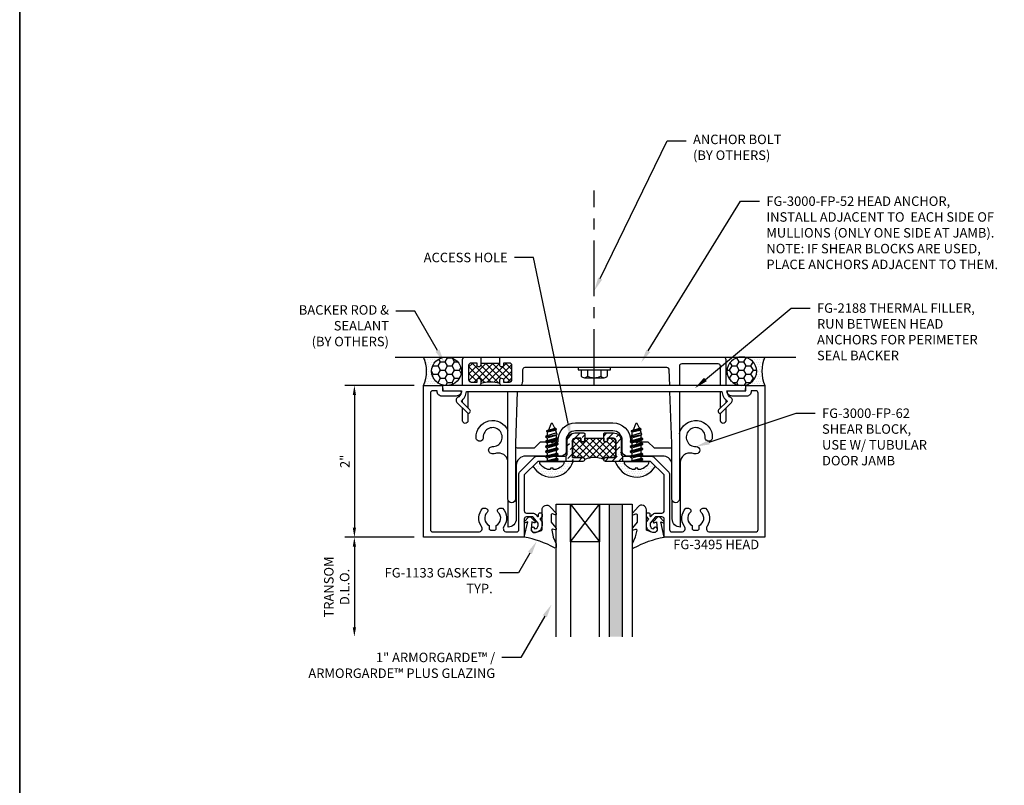
# Model space of a CAD drawing. Units: inches. Extents: x -33 to 47, y 0 to 102.
# Drawn here: x 0 to 13, y 34 to 44 of the extents above; entities that cross this region are included whole.
import ezdxf
from ezdxf import colors
from ezdxf.entities.mleader import LeaderData, LeaderLine
from ezdxf.math import Vec2, Vec3

# ---------------------------------------------------------------- set-up
doc = ezdxf.new("R2010")
doc.units = ezdxf.units.IN
doc.header["$MEASUREMENT"] = 0
doc.linetypes.add('CENTER', pattern=[2, 1.25, -0.25, 0.25, -0.25])
for name, color, linetype in [('Anchoring', 7, 'Continuous'), ('Dimension', 3, 'Continuous'), ('Extrusion', 1, 'Continuous'), ('Fabrication', 30, 'Continuous'), ('Fastener', 7, 'Continuous'), ('Gasket', 7, 'Continuous'), ('Glazing', 4, 'Continuous'), ('Misc', 7, 'Continuous'), ('Sealant', 3, 'Continuous'), ('Text', 6, 'Continuous'), ('Thermal', 2, 'Continuous')]:
    doc.layers.add(name, color=color, linetype=linetype)
doc.styles.get("Standard").update_dxf_attribs({"font": 'arial.ttf'})
doc.dimstyles.new('FULL', dxfattribs={"dimtxt": 0.125, "dimasz": 0.125, "dimexe": 0.125, "dimexo": 0.125, "dimgap": 0.0625, "dimtad": 1, "dimdec": 4, "dimzin": 3, "dimdsep": 46, "dimlunit": 4, "dimtxsty": 'Standard', "dimcen": 0.125, "dimclrd": 256, "dimclre": 256, "dimclrt": 256, "dimadec": 0, "dimazin": 0, "dimtfac": 1, "dimtdec": 4, "dimtofl": 0, "dimtmove": 0, "dimatfit": 3, "dimfxl": 1, "dimfrac": 2, "dimtolj": 1, "dimtzin": 3, "dimarcsym": 0})
pattern_1 = [(0, (-22.578834, 15.494424), (0.09375, 0.05412659), [0.0625, -0.125]), (120, (-22.578834, 15.494424), (-0.09375, 0.05412659), [0.0625, -0.125]), (60, (-22.578834, 15.494424), (2e-17, 0.108253175), [-0.125, 0.0625])]
pattern_2 = [(0, (-22.589696, 15.494424), (0.015625, 0.03125), [0, -0.03125])]
pattern_3 = [(0, (1.778822, -14.157902), (0.015625, 0.03125), [0, -0.03125])]

# ---------------------------------------------------------------- blocks, each defined once
blk = doc.blocks.new('Gen_Abolt_Long')
at = {"linetype": 'CENTER', "ltscale": 0.625}
blk.add_line((0, -0.257), (0, 2.67), dxfattribs=at)
at = {"linetype": 'ByBlock'}
for p, q in [((-0.172, -0.032), (-0.172, -0.128)), ((-0.088, -0.032), (-0.088, -0.128)), ((0.088, -0.032), (0.088, -0.128)), ((0.172, -0.032), (0.172, -0.128)), ((-0.13, -0.152), (0.13, -0.152)), ((-0.124, -0.152), (0.128, -0.152))]:
    blk.add_line(p, q, dxfattribs=at)
blk.add_lwpolyline([(-0.213, -0.032), (0.213, -0.032), (0.213, 0), (-0.213, 0)], close=True, dxfattribs=at)
for centre, radius, start, end in [((-0.13, -0.103), 0.0488, 210.3458, 329.6542), ((0, 0.019), 0.171, 239.1792, 300.8208), ((0.13, -0.103), 0.0488, 210.3458, 329.6542)]:
    blk.add_arc(centre, radius, start, end, dxfattribs=at)
blk = doc.blocks.new('1.000_SSglass175')
h = blk.add_hatch(color=256)
h.dxf.hatch_style = 1
h.paths.add_polyline_path([(-0.125, 1.75), (-0.305, 1.75), (-0.305, 0), (-0.125, 0)])
at = {"lineweight": -2, "ltscale": 0.75}
for p, q in [((-0.8125, 0), (-0.43, 0.5)), ((-0.8125, 0.5), (-0.43, 0)), ((-0.305, 0), (-0.125, 0))]:
    blk.add_line(p, q, dxfattribs=at)
at = {"linetype": 'ByBlock', "lineweight": -2, "ltscale": 0.75}
for points in [[(-1, 1.75), (-1, 0), (-0.8125, 0), (-0.8125, 1.75)], [(-0.43, 1.75), (-0.43, 0), (-0.305, 0), (-0.305, 1.75)], [(-0.125, 1.75), (-0.125, 0), (0, 0), (0, 1.75)]]:
    blk.add_lwpolyline(points, dxfattribs=at)
at = {"lineweight": -2, "ltscale": 0.75}
blk.add_lwpolyline([(-0.8125, 0), (-0.43, 0), (-0.43, 0.5), (-0.8125, 0.5)], close=True, dxfattribs=at)
blk = doc.blocks.new('*U148')
at = {"linetype": 'ByBlock'}
blk.add_lwpolyline([(0.344, -0.401), (0.42, -0.315, 0.183309), (0.423, -0.308), (0.423, -0.304, 0.510431), (0.41, -0.295), (0.375, -0.306, -0.510431), (0.355, -0.292), (0.355, -0.205, -0.176176), (0.357, -0.198), (0.419, -0.124, 0.176176), (0.423, -0.114), (0.423, -0.108, 0.236449), (0.419, -0.1, 0.217583), (0.407, -0.097), (0.375, -0.104, -0.551503), (0.363, -0.092), (0.383, -0.005, -0.038981), (0.384, -0.002), (0.422, 0.089, 0.096831), (0.423, 0.097), (0.423, 0.128, 0.570681), (0.401, 0.141, -0.082891), (0, 0), (0.046, -0.204), (0.014, -0.191, 0.82203), (0.003, -0.207), (0.059, -0.263, 0.409919), (0.087, -0.263), (0.143, -0.207, 0.82203), (0.132, -0.191), (0.1, -0.204), (0.094, -0.105, -0.338764), (0.121, -0.064, -0.149826), (0.176, -0.069), (0.226, -0.089, -0.306229), (0.235, -0.103), (0.235, -0.36, 0.687403)], format="xyb", close=True, dxfattribs=at)
blk = doc.blocks.new('*D24')
at = {"layer": 'defpoints', "color": 0, "transparency": 16777216}
for p in [(5.323, 38.782), (4.412, 36.782), (5.323, 36.782)]:
    blk.add_point(p, dxfattribs=at)
at = {"layer": 'Dimension', "lineweight": -2, "transparency": 16777216}
for p, q in [((5.198, 38.782), (4.287, 38.782)), ((4.412, 38.657), (4.412, 36.907)), ((5.198, 36.782), (4.287, 36.782))]:
    blk.add_line(p, q, dxfattribs=at)
at = {"layer": 'Dimension', "transparency": 16777216}
for points in [[(4.391, 38.657), (4.433, 38.657), (4.412, 38.782)], [(4.391, 36.907), (4.433, 36.907), (4.412, 36.782)]]:
    blk.add_solid(points, dxfattribs=at)
at = {"layer": 'Dimension', "transparency": 16777216, "insert": (4.287, 37.782), "char_height": 0.125, "attachment_point": 5, "rotation": 90}
blk.add_mtext('\\A1;2"', dxfattribs=at)
blk = doc.blocks.new('*D25')
at = {"layer": 'defpoints', "color": 0, "transparency": 16777216}
for p in [(5.323, 36.782), (4.412, 35.469), (7.011, 35.469)]:
    blk.add_point(p, dxfattribs=at)
at = {"layer": 'Dimension', "lineweight": -2, "transparency": 16777216}
for p, q in [((5.198, 36.782), (4.287, 36.782)), ((4.412, 36.657), (4.412, 35.594))]:
    blk.add_line(p, q, dxfattribs=at)
at = {"layer": 'Dimension', "transparency": 16777216}
for points in [[(4.391, 36.657), (4.433, 36.657), (4.412, 36.782)], [(4.391, 35.594), (4.433, 35.594), (4.412, 35.469)]]:
    blk.add_solid(points, dxfattribs=at)
at = {"layer": 'Dimension', "transparency": 16777216, "insert": (4.179, 36.126), "char_height": 0.125, "width": 0.39843, "attachment_point": 5, "rotation": 90}
blk.add_mtext('\\A1;TRANSOM D.L.O.', dxfattribs=at)
blk = doc.blocks.new('fg3495_P&D')
at = {"layer": 'Thermal', "ltscale": 0.75}
h = blk.add_hatch(dxfattribs=at)
h.set_pattern_fill('ANSI37', color=256, scale=0.5)
h.paths.add_polyline_path([(0.305, 2.375), (0.28, 2.375, -1), (0.28, 2.425), (0.305, 2.425), (0.305, 2.504, 0.414214), (0.274, 2.535), (0.05, 2.535), (0.05, 2.4, -0.414214), (0.025, 2.375, -0.2), (0.025, 2.125, -0.414214), (0.05, 2.1), (0.05, 1.965), (0.274, 1.965, 0.414214), (0.305, 1.996), (0.305, 2.075), (0.28, 2.075, -1), (0.28, 2.125), (0.305, 2.125)])
at = {"linetype": 'ByBlock', "ltscale": 0.75}
for points in [[(0.365, 2.375), (0.375, 2.385), (0.375, 2.504, 0.414214), (0.274, 2.605), (0.101, 2.605, -0.414214), (0.07, 2.636), (0.07, 2.996, 0.198912), (0.052, 3.04), (-0.133, 3.225, 0.198912), (-0.177, 3.243), (-0.899, 3.243, -0.414214), (-0.93, 3.274), (-0.93, 3.403, -0.613539), (-0.858, 3.44, 0.37178), (-0.619, 3.459), (-0.619, 3.495, 0.680634), (-0.673, 3.516, -0.524129), (-0.845, 3.541), (-0.886, 3.541, -0.414214), (-0.906, 3.561), (-0.906, 3.615, -0.414214), (-0.886, 3.635), (-0.845, 3.635, -0.524129), (-0.673, 3.661, 0.680634), (-0.619, 3.682), (-0.619, 3.717, 0.37178), (-0.858, 3.737, -0.613539), (-0.93, 3.773), (-0.93, 4.379, -0.414214), (-0.899, 4.41), (0.899, 4.41, -0.414214), (0.93, 4.379), (0.93, 4.32), (0.922, 4.32, 0.414214), (0.86, 4.258), (0.86, 4.07, 0.414214), (0.93, 4), (0.93, 4.25), (1, 4.25), (1, 4.5), (-1, 4.5), (-1, 3.173), (-0.763, 3.173, -0.414214), (-0.732, 3.142), (-0.732, 3.058), (-0.815, 2.988), (-0.844, 2.988, -0.41853), (-0.888, 3.033), (-0.868, 3.05, 0.4016), (-0.866, 3.063, 0.59935), (-0.936, 3.052, 0.477986), (-0.844, 2.938), (-0.797, 2.938), (-0.761, 2.968), (-0.725, 2.938), (-0.697, 2.938, 0.414214), (-0.677, 2.958), (-0.677, 2.963, 0.414214), (-0.697, 2.983), (-0.716, 2.983, -0.700208), (-0.722, 3.001), (-0.704, 3.016, 0.221695), (-0.682, 3.064), (-0.682, 3.142, -0.414214), (-0.651, 3.173), (-0.18, 3.173), (0, 2.993), (0, 2.4, 1), (0.05, 2.4), (0.05, 2.535), (0.274, 2.535, -0.414214), (0.305, 2.504), (0.305, 2.425), (0.28, 2.425, 1), (0.28, 2.375)], [(0.365, 2.125), (0.28, 2.125, 1), (0.28, 2.075), (0.305, 2.075), (0.305, 1.996, -0.414214), (0.274, 1.965), (0.05, 1.965), (0.05, 2.1, 1), (0, 2.1), (0, 1.507), (-0.18, 1.327), (-0.651, 1.327, -0.414214), (-0.682, 1.358), (-0.682, 1.436, 0.221695), (-0.704, 1.484), (-0.722, 1.499, -0.700208), (-0.716, 1.517), (-0.697, 1.517, 0.414214), (-0.677, 1.537), (-0.677, 1.542, 0.414214), (-0.697, 1.562), (-0.725, 1.562), (-0.761, 1.532), (-0.797, 1.562), (-0.844, 1.562, 0.477986), (-0.936, 1.448, 0.59935), (-0.866, 1.437, 0.4016), (-0.868, 1.45), (-0.888, 1.467, -0.41853), (-0.844, 1.512), (-0.815, 1.512), (-0.732, 1.442), (-0.732, 1.358, -0.414214), (-0.763, 1.327), (-1, 1.327), (-1, 0), (1, 0), (1, 0.25), (0.93, 0.25), (0.93, 0.5, 0.414214), (0.86, 0.43), (0.86, 0.242, 0.414214), (0.922, 0.18), (0.93, 0.18), (0.93, 0.121, -0.414214), (0.899, 0.09), (-0.899, 0.09, -0.414214), (-0.93, 0.121), (-0.93, 0.727, -0.613539), (-0.858, 0.763, 0.37178), (-0.619, 0.783), (-0.619, 0.818, 0.680634), (-0.673, 0.839, -0.524129), (-0.845, 0.865), (-0.886, 0.865, -0.414214), (-0.906, 0.885), (-0.906, 0.939, -0.414214), (-0.886, 0.959), (-0.845, 0.959, -0.524129), (-0.673, 0.984, 0.680634), (-0.619, 1.005), (-0.619, 1.041, 0.37178), (-0.858, 1.06, -0.613539), (-0.93, 1.097), (-0.93, 1.226, -0.414214), (-0.899, 1.257), (-0.177, 1.257, 0.198912), (-0.133, 1.275), (0.052, 1.46, 0.198912), (0.07, 1.504), (0.07, 1.864, -0.414214), (0.101, 1.895), (0.274, 1.895, 0.414214), (0.375, 1.996), (0.375, 2.115)]]:
    blk.add_lwpolyline(points, format="xyb", close=True, dxfattribs=at)
at = {"layer": 'Thermal', "ltscale": 0.75}
blk.add_lwpolyline([(0.305, 2.375), (0.28, 2.375, -1), (0.28, 2.425), (0.305, 2.425), (0.305, 2.504, 0.414214), (0.274, 2.535), (0.05, 2.535), (0.05, 2.4, -0.414214), (0.025, 2.375, -0.2), (0.025, 2.125, -0.414214), (0.05, 2.1), (0.05, 1.965), (0.274, 1.965, 0.414214), (0.305, 1.996), (0.305, 2.075), (0.28, 2.075, -1), (0.28, 2.125), (0.305, 2.125)], format="xyb", close=True, dxfattribs=at)
blk = doc.blocks.new('FS202')
at = {"ltscale": 0.25}
for p, q in [((0.029, -0.082), (0, 0.063)), ((0, 0.043), (0.025, -0.082)), ((0.009, 0.06), (0.042, -0.06)), ((0.046, 0.06), (0.079, -0.06)), ((0.059, 0.082), (0.092, -0.082)), ((0.096, -0.082), (0.063, 0.082)), ((0.076, 0.06), (0.109, -0.06)), ((0.112, 0.06), (0.146, -0.06)), ((0.125, 0.082), (0.159, -0.082)), ((0.163, -0.082), (0.129, 0.082)), ((0.142, 0.06), (0.176, -0.06)), ((0.179, 0.06), (0.212, -0.06)), ((0.192, 0.082), (0.225, -0.082)), ((0.229, -0.082), (0.196, 0.082)), ((0.209, 0.06), (0.242, -0.06)), ((0.246, 0.06), (0.279, -0.06)), ((0.259, 0.082), (0.292, -0.082)), ((0.296, -0.082), (0.263, 0.082)), ((0.276, 0.06), (0.309, -0.06)), ((0.312, 0.06), (0.346, -0.06)), ((0.325, 0.082), (0.352, -0.071)), ((0.375, -0.062), (0.331, 0.08)), ((0.342, 0.06), (0.376, -0.06)), ((0.389, 0.056), (0.412, -0.047)), ((0.396, 0.069), (0.419, -0.059)), ((0.423, -0.059), (0.4, 0.069)), ((0.413, 0.046), (0.436, -0.037)), ((0, -0.016), (0.012, -0.06))]:
    blk.add_line(p, q, dxfattribs=at)
blk.add_lwpolyline([(0, -0.142, -0.583885), (-0.028, -0.158, -0.231606), (-0.109, -0.033, -0.085458), (-0.103, -0.019), (-0.089, -0.017), (-0.089, 0.017), (-0.103, 0.019, -0.085458), (-0.109, 0.033, -0.231606), (-0.028, 0.158, -0.583885), (0, 0.142)], format="xyb", close=True, dxfattribs=at)
blk.add_lwpolyline([(0, -0.06), (0.012, -0.06), (0.025, -0.082), (0.029, -0.082), (0.042, -0.06), (0.079, -0.06), (0.092, -0.082), (0.096, -0.082), (0.109, -0.06), (0.146, -0.06), (0.159, -0.082), (0.163, -0.082), (0.176, -0.06), (0.212, -0.06), (0.225, -0.082), (0.229, -0.082), (0.242, -0.06), (0.279, -0.06), (0.292, -0.082), (0.296, -0.082), (0.309, -0.06), (0.346, -0.06), (0.352, -0.071), (0.375, -0.062), (0.376, -0.06), (0.379, -0.06), (0.412, -0.047), (0.419, -0.059), (0.423, -0.059), (0.436, -0.037), (0.491, -0.014, 0.668179), (0.491, 0.014), (0.413, 0.046), (0.4, 0.069), (0.396, 0.069), (0.389, 0.056), (0.379, 0.06), (0.342, 0.06), (0.331, 0.08), (0.325, 0.082), (0.312, 0.06), (0.276, 0.06), (0.263, 0.082), (0.259, 0.082), (0.246, 0.06), (0.209, 0.06), (0.196, 0.082), (0.192, 0.082), (0.179, 0.06), (0.142, 0.06), (0.129, 0.082), (0.125, 0.082), (0.112, 0.06), (0.076, 0.06), (0.063, 0.082), (0.059, 0.082), (0.046, 0.06), (0.009, 0.06), (0, 0.076)], format="xyb", dxfattribs=at)
blk = doc.blocks.new('FG2188')
at = {"ltscale": 0.75}
blk.add_lwpolyline([(0.495, -0.667, -0.228725), (0.566, -0.797), (3.934, -0.797, -0.228725), (4.005, -0.667), (3.89, -0.553, -1), (3.926, -0.517), (4.06, -0.652, -0.493145), (4.052, -0.715, 0.204479), (4.003, -0.78, 0.486513), (4.022, -0.805), (4.244, -0.805), (4.25, -0.875), (0.25, -0.875), (0.256, -0.805), (0.478, -0.805, 0.486513), (0.497, -0.78, 0.204479), (0.448, -0.715, -0.493145), (0.44, -0.652), (0.574, -0.517, -1), (0.61, -0.553)], format="xyb", close=True, dxfattribs=at)

msp = doc.modelspace()

# ---------------------------------------------------------------- hatches: boundary and pattern name
at = {"layer": 'Fabrication'}
h = msp.add_hatch(dxfattribs=at)
h.set_pattern_fill('ANSI36', color=256, scale=0.5)
h.set_pattern_definition([(45, (-58.005954, 4.05377), (0.03314563, 0.12153398), [0.15625, -0.03125, 0, -0.03125])])
h.paths.add_polyline_path([(7.288398, 38.055978, -0.414213562), (7.319398, 38.086978), (7.398398, 38.086978), (7.398398, 38.061978, 1), (7.448398, 38.061978), (7.448398, 38.146978), (7.438398, 38.156978), (7.319398, 38.156978, 0.414213562), (7.218398, 38.055978), (7.218398, 37.882978, -0.311544012), (7.198398, 37.853996), (7.198398, 37.781978), (7.423398, 37.781978, 1), (7.423398, 37.831978), (7.288398, 37.831978)])
h.paths.add_polyline_path([(7.928398, 38.055978, 0.414213562), (7.827398, 38.156978), (7.708398, 38.156978), (7.698398, 38.146978), (7.698398, 38.061978, 1), (7.748398, 38.061978), (7.748398, 38.086978), (7.827398, 38.086978, -0.414213562), (7.858398, 38.055978), (7.858398, 37.831978), (7.723398, 37.831978, 0.414213562), (7.698398, 37.806978, 0.414213562), (7.723398, 37.781978), (7.948398, 37.781978), (7.948398, 37.853996, -0.311544012), (7.928398, 37.882978)])
at = {"layer": 'Sealant'}
h = msp.add_hatch(dxfattribs=at)
h.set_pattern_fill('DOTS', color=256, scale=0.5)
h.set_pattern_definition(pattern_2)
edge = h.paths.add_edge_path()
edge.add_ellipse((5.626555, 38.969478), major_axis=(0.196844, 0), ratio=0.952533342, start_angle=90, end_angle=270, ccw=False)
edge.add_line((5.626555, 39.156978), (5.323398, 39.156978))
edge.add_arc((4.902038, 38.969478), 0.461195, -23.9884475, 23.9884475, ccw=False)
edge.add_line((5.323398, 38.781978), (5.626555, 38.781978))
h = msp.add_hatch(dxfattribs=at)
h.set_pattern_fill('HONEY', color=256, scale=0.5)
h.set_pattern_definition(pattern_1)
edge = h.paths.add_edge_path()
edge.add_ellipse((5.626555, 38.969478), major_axis=(0.196844, 0), ratio=0.952533342, start_angle=0, end_angle=360)
h = msp.add_hatch(dxfattribs=at)
h.set_pattern_fill('HONEY', color=256, scale=0.5)
h.set_pattern_definition(pattern_1)
edge = h.paths.add_edge_path()
edge.add_ellipse((9.520242, 38.969478), major_axis=(-0.196844, 0), ratio=0.952533342, start_angle=0, end_angle=360, ccw=False)
h = msp.add_hatch(dxfattribs=at)
h.set_pattern_fill('DOTS', color=256, scale=0.5)
h.set_pattern_definition(pattern_2)
edge = h.paths.add_edge_path()
edge.add_ellipse((9.520242, 38.969478), major_axis=(-0.196844, 0), ratio=0.952533342, start_angle=90, end_angle=270)
edge.add_line((9.520242, 39.156978), (9.823398, 39.156978))
edge.add_arc((10.244759, 38.969478), 0.461195, 516.0115525, 563.9884475)
edge.add_line((9.823398, 38.781978), (9.520242, 38.781978))
h = msp.add_hatch(dxfattribs=at)
h.set_pattern_fill('DOTS', color=256, scale=0.5)
h.set_pattern_definition(pattern_3)
h.paths.add_polyline_path([(7.295017, 37.781978), (7.157657, 37.781978, -0.583884596), (7.173665, 37.753614, -0.231605911), (7.048331, 37.672842, -0.085458283), (7.034766, 37.67888), (7.032293, 37.692905), (6.998503, 37.692905), (6.99603, 37.67888, -0.085458283), (6.982465, 37.672842, -0.231605911), (6.857131, 37.753614, -0.583884596), (6.87314, 37.781978), (6.830531, 37.781978), (6.764934, 37.716381, 0.649867658)])
h = msp.add_hatch(dxfattribs=at)
h.set_pattern_fill('DOTS', color=256, scale=0.5)
h.set_pattern_definition(pattern_3)
h.paths.add_polyline_path([(7.851779, 37.781978), (7.98914, 37.781978, 0.583884596), (7.973131, 37.753614, 0.231605911), (8.098465, 37.672842, 0.085458283), (8.11203, 37.67888), (8.114503, 37.692905), (8.148293, 37.692905), (8.150766, 37.67888, 0.085458283), (8.164331, 37.672842, 0.231605911), (8.289665, 37.753614, 0.583884596), (8.273657, 37.781978), (8.316265, 37.781978), (8.381862, 37.716381, -0.649867658)])
at = {"layer": 'Thermal'}
h = msp.add_hatch(dxfattribs=at)
h.set_pattern_fill('ANSI37', color=256, scale=0.5)
h.set_pattern_definition([(45, (7.0734, 33.28198), (-0.0441942, 0.0441942), []), (135, (7.0734, 33.28198), (-0.0441942, -0.0441942), [])])
h.paths.add_polyline_path([(6.488398, 39.045978, 0.414213562), (6.457398, 39.076978), (6.378398, 39.076978), (6.378398, 39.051978, -1), (6.328398, 39.051978), (6.328398, 39.076978), (6.078398, 39.076978), (6.078398, 39.051978, -1), (6.028398, 39.051978), (6.028398, 39.076978), (5.949398, 39.076978, 0.414213562), (5.918398, 39.045978), (5.918398, 38.857978, 0.414213562), (5.949398, 38.826978), (6.028398, 38.826978), (6.028398, 38.851978, -1), (6.078398, 38.851978), (6.078398, 38.807978, -0.152), (6.328398, 38.807978), (6.328398, 38.851978, -1), (6.378398, 38.851978), (6.378398, 38.826978), (6.457398, 38.826978, 0.414213562), (6.488398, 38.857978)])

# ---------------------------------------------------------------- linework, layer by layer
at = {"color": 0, "linetype": 'ByBlock', "ltscale": 0.75}
for points in [[(6.435398, 37.793138, 0.416957304), (6.285052, 37.887682, -0.066607773), (6.227227, 37.882131, -1), (6.230734, 37.976065, 2.547652772), (6.110485, 38.096315, -1), (6.016551, 38.092807, -0.825036271), (6.435398, 38.190203)], [(6.535398, 37.966821, 0.089265215), (6.578978, 37.958978), (6.784398, 37.958978), (6.865398, 38.039978), (7.000398, 38.039978), (7.015398, 38.024978), (7.030398, 38.039978), (7.096398, 38.039978), (7.096398, 38.058978, -0.414213562), (7.328398, 38.290978), (7.818398, 38.290978, -0.414213562), (8.050398, 38.058978), (8.050398, 38.039978), (8.116398, 38.039978), (8.131398, 38.024978), (8.146398, 38.039978), (8.281398, 38.039978), (8.362398, 37.958978), (8.567818, 37.958978, 0.057733482), (8.596398, 37.962289, 0.057733482)], [(8.696398, 38.142644, -0.925772317), (9.130246, 38.092807, -1), (9.036311, 38.096315, 2.547652772), (8.916062, 37.976065, -1), (8.919569, 37.882131, -0.066614642), (8.861738, 37.887683, 0.482914317), (8.708394, 37.765939), (8.708394, 36.914978, -0.414213562), (8.601394, 37.021978), (8.601394, 37.265193)], [(8.596398, 37.761963, 0.333369708), (8.476394, 37.851978), (8.146398, 37.851978), (8.131398, 37.866978), (8.116398, 37.851978), (8.005398, 37.851978, -0.414213562), (7.943398, 37.913978), (7.943398, 38.058978, 0.414213562), (7.818398, 38.183978), (7.328398, 38.183978, 0.414213562), (7.203398, 38.058978), (7.203398, 37.913978, -0.414213562), (7.141398, 37.851978), (7.030398, 37.851978), (7.015398, 37.866978), (7.000398, 37.851978), (6.670394, 37.851978, 0.414213562), (6.545394, 37.726978), (6.545394, 37.021978, -0.414213562), (6.438394, 36.914978), (6.438394, 37.269932)]]:
    msp.add_lwpolyline(points, format="xyb", dxfattribs=at)
at = {"layer": 'Anchoring', "ltscale": 0.5}
for points in [[(5.838398, 38.781978), (5.838398, 39.125978, -0.414213562), (5.869398, 39.156978), (6.078398, 39.156978), (6.078398, 39.051978, -1), (6.028398, 39.051978), (6.028398, 39.076978), (5.949398, 39.076978, 0.414213562), (5.918398, 39.045978), (5.918398, 38.857978, 0.414213562), (5.949398, 38.826978), (6.028398, 38.826978), (6.028398, 38.851978, -1), (6.078398, 38.851978), (6.078398, 38.807978, -0.253986758), (6.06428, 38.781978)], [(6.342516, 38.781978, -0.253986758), (6.328398, 38.807978), (6.328398, 38.851978, -1), (6.378398, 38.851978), (6.378398, 38.826978), (6.457398, 38.826978, 0.414213562), (6.488398, 38.857978), (6.488398, 39.045978, 0.414213562), (6.457398, 39.076978), (6.378398, 39.076978), (6.378398, 39.051978, -1), (6.328398, 39.051978), (6.328398, 39.156978), (9.277398, 39.156978, -0.414213562), (9.308398, 39.125978), (9.308398, 38.781978)], [(8.569684, 38.781978), (8.562522, 38.98706, 0.404026226), (8.531541, 39.016978), (6.659398, 39.016978, 0.414213562), (6.628398, 38.985978), (6.628398, 38.857978, -0.115650003), (6.610581, 38.781978, -0.115650003)], [(9.238398, 38.781978), (9.238398, 39.035978, 0.414213562), (9.207398, 39.066978), (8.727398, 39.066978, 0.414213562), (8.696398, 39.035978), (8.696398, 38.781978)], [(6.559389, 38.703978), (6.535398, 38.016978), (6.535398, 37.286978, -1), (6.435398, 37.286978), (6.435398, 38.703978)], [(8.696398, 38.703978), (8.696398, 37.286978, -1), (8.596398, 37.286978), (8.596398, 38.016978), (8.572408, 38.703978)], [(5.908398, 38.418002), (5.908398, 38.316978, -1), (5.838398, 38.316978), (5.838398, 38.483702)], [(9.308398, 38.483702), (9.308398, 38.316978, -1), (9.238398, 38.316978), (9.238398, 38.418002)]]:
    msp.add_lwpolyline(points, format="xyb", dxfattribs=at)
for points in [[(5.908398, 38.703978), (5.908398, 38.484413)], [(9.238398, 38.484413), (9.238398, 38.703978)], [(5.838398, 38.554413), (5.838398, 38.590574)], [(9.308398, 38.590574), (9.308398, 38.554413)]]:
    msp.add_lwpolyline(points, dxfattribs=at)
at = {"layer": 'Fabrication'}
for p, q in [((7.198398, 37.853996), (7.198398, 37.781978)), ((7.948398, 37.853996), (7.948398, 37.781978))]:
    msp.add_line(p, q, dxfattribs=at)
at = {"layer": 'Misc', "lineweight": 35}
msp.add_line((0, 69), (0, 18.65), dxfattribs=at)
at = {"layer": 'Misc'}
msp.add_line((4.948398, 39.156978), (10.230478, 39.156978), dxfattribs=at)
at = {"layer": 'Sealant'}
for centre, radius, start, end in [((4.902038, 38.969478), 0.461195, 336.0115525, 23.9884475), ((10.244759, 38.969478), 0.461195, 156.0115525, 203.9884475), ((7.015398, 37.866978), 0.292253, 211.0173757, 343.0915226), ((8.131398, 37.866978), 0.292253, 196.9084774, 328.9826243)]:
    msp.add_arc(centre, radius, start, end, dxfattribs=at)
msp.add_ellipse((5.626555, 38.969478), major_axis=(0.196844, 0), ratio=0.952533342, dxfattribs=at)
at = {"layer": 'Sealant', "extrusion": (0, 0, -1)}
msp.add_ellipse((9.520242, 38.969478), major_axis=(-0.196844, 0), ratio=0.952533342, dxfattribs=at)
at = {"layer": 'Thermal'}
msp.add_line((6.078398, 39.076978), (6.328398, 39.076978), dxfattribs=at)
msp.add_arc((6.203398, 38.406294), 0.420684, 72.7143948, 107.2856052, dxfattribs=at)

# ---------------------------------------------------------------- block references
at = {"layer": 'Extrusion', "xscale": -1, "rotation": 270}
msp.add_blockref('fg3495_P&D', (5.323398, 37.781978), dxfattribs=at)
at = {"layer": 'Fastener'}
for p, rotation in [((7.015398, 37.781978), 90), ((8.131398, 37.781978), 90.00000000000001)]:
    msp.add_blockref('FS202', p, dxfattribs=dict(at, rotation=rotation))
at = {"layer": 'Gasket', "xscale": -1, "rotation": 180}
msp.add_blockref('*U148', (6.650398, 36.781978), dxfattribs=at)
at = {"layer": 'Gasket', "rotation": 180}
msp.add_blockref('*U148', (8.496398, 36.781978), dxfattribs=at)
at = {"layer": 'Glazing', "xscale": -1, "rotation": 180}
msp.add_blockref('1.000_SSglass175', (8.073398, 37.219478), dxfattribs=at)
at = {"layer": 'Misc', "yscale": 0.875}
msp.add_blockref('Gen_Abolt_Long', (7.573398, 39.016978), dxfattribs=at)
at = {"layer": 'Thermal', "xscale": -1, "rotation": 180}
msp.add_blockref('FG2188', (5.323398, 37.906978), dxfattribs=at)

# ---------------------------------------------------------------- texts
at = {"layer": 'Text', "insert": (8.614923, 36.748847), "char_height": 0.125, "width": 1.22891414, "attachment_point": 1}
msp.add_mtext('FG-3495 HEAD', dxfattribs=at)

# ---------------------------------------------------------------- dimensions: what is measured, and where the dimension line sits
at = {"layer": 'Dimension'}
dim = msp.add_linear_dim(base=(4.411788, 36.781978), p1=(5.323398, 38.781978), p2=(5.323398, 36.781978), angle=90, dimstyle='FULL', dxfattribs=at)
dim.commit()
dim.dimension.update_dxf_attribs({"geometry": '*D24', "text_midpoint": (4.286532, 37.781978)})
dim = msp.add_linear_dim(base=(4.411788, 35.469478), p1=(5.323398, 36.781978), p2=(7.011398, 35.469478), angle=90, text='TRANSOM D.L.O.', dimstyle='FULL', override={"dimse2": 1}, dxfattribs=at)
dim.commit()
dim.dimension.update_dxf_attribs({"geometry": '*D25', "text_midpoint": (4.179339, 36.125728)})

# ---------------------------------------------------------------- leaders
at = {"layer": 'Text'}
ml = msp.add_multileader_mtext('Standard', dxfattribs=at)
ml.set_content('ANCHOR BOLT\\P{\\C7;(BY OTHERS)}', color=256)
ml.set_leader_properties()
ml.build(insert=Vec2(0, 0))
ml.multileader.update_dxf_attribs({"dogleg_length": 0.25, "arrow_head_size": 0.18})
ctx = ml.context
ctx.base_point, ctx.char_height, ctx.arrow_head_size, ctx.landing_gap_size, ctx.plane_origin = Vec3(8.786003, 42.007378), 0.125, 0.18, 0.09, Vec3(7.573398, 40.029229)
notes = []
notes.append((ctx, [(0, (1, 1, 0), (8.536003, 42.007378), (1, 0), 0.25, [(0, [(7.573398, 40.029229)], 0, [])])]))
ctx.mtext.insert, ctx.mtext.flow_direction = Vec3(8.876003, 42.088253), 5
ml = msp.add_multileader_mtext('Standard', dxfattribs=at)
ml.set_content('FG-3000-FP-52 HEAD ANCHOR,\\P{\\C7;INSTALL ADJACENT TO  EACH SIDE OF MULLIONS (ONLY ONE SIDE AT JAMB). \\fArial|b1|i0|c0|p34;NOTE: IF SHEAR BLOCKS ARE USED, PLACE ANCHORS ADJACENT TO THEM.}', color=256)
ml.set_leader_properties()
ml.build(insert=Vec2(0, 0))
ml.multileader.update_dxf_attribs({"dogleg_length": 0.25, "arrow_head_size": 0.18})
ctx = ml.context
ctx.base_point, ctx.char_height, ctx.arrow_head_size, ctx.landing_gap_size, ctx.plane_origin = Vec3(9.752813, 41.210352), 0.125, 0.18, 0.09, Vec3(8.192249, 39.083706)
notes.append((ctx, [(0, (1, 1, 0), (9.502813, 41.210352), (1, 0), 0.25, [(0, [(8.192249, 39.083706)], 0, [])])]))
ctx.mtext.insert, ctx.mtext.width, ctx.mtext.flow_direction = Vec3(9.842813, 41.273918), 3.1366132, 5
ml = msp.add_multileader_mtext('Standard', dxfattribs=at)
ml.set_content('ACCESS HOLE', color=256)
ml.set_leader_properties()
ml.build(insert=Vec2(0, 0))
ml.multileader.update_dxf_attribs({"dogleg_length": 0.25, "arrow_head_size": 0.18})
ctx = ml.context
ctx.base_point, ctx.char_height, ctx.arrow_head_size, ctx.landing_gap_size, ctx.plane_origin = Vec3(5.109822, 40.46814), 0.125, 0.18, 0.09, Vec3(7.264591, 38.102909)
ctx.text_align_type = 2
notes.append((ctx, [(0, (1, 1, 0), (6.772598, 40.46814), (-1, 0), 0.25, [(0, [(7.264591, 38.102909)], 0, [])])]))
ctx.mtext.insert, ctx.mtext.width, ctx.mtext.alignment, ctx.mtext.flow_direction = Vec3(6.432598, 40.531706), 1.63786337, 3, 5
ml = msp.add_multileader_mtext('Standard', dxfattribs=at)
ml.set_content('FG-2188 THERMAL FILLER,\\P{\\C7;RUN BETWEEN HEAD ANCHORS FOR PERIMETER SEAL BACKER}', color=256)
ml.set_leader_properties()
ml.build(insert=Vec2(0, 0))
ml.multileader.update_dxf_attribs({"dogleg_length": 0.25, "arrow_head_size": 0.18})
ctx = ml.context
ctx.base_point, ctx.char_height, ctx.arrow_head_size, ctx.landing_gap_size, ctx.plane_origin = Vec3(10.420489, 39.801494), 0.125, 0.18, 0.09, Vec3(8.900453, 38.746275)
notes.append((ctx, [(0, (1, 1, 0), (10.170489, 39.801494), (1, 0), 0.25, [(0, [(8.900453, 38.746275)], 0, [])])]))
ctx.mtext.insert, ctx.mtext.width, ctx.mtext.flow_direction = Vec3(10.510489, 39.86506), 2.28741274, 5
ml = msp.add_multileader_mtext('Standard', dxfattribs=at)
ml.set_content('BACKER ROD & SEALANT\\P{\\C7;(BY OTHERS)}', color=256)
ml.set_leader_properties()
ml.build(insert=Vec2(0, 0))
ml.multileader.update_dxf_attribs({"dogleg_length": 0.25, "arrow_head_size": 0.18})
ctx = ml.context
ctx.base_point, ctx.char_height, ctx.arrow_head_size, ctx.landing_gap_size, ctx.plane_origin = Vec3(3.474742, 39.759496), 0.125, 0.18, 0.09, Vec3(5.596948, 39.085137)
ctx.text_align_type = 2
notes.append((ctx, [(0, (1, 1, 0), (5.207607, 39.759496), (-1, 0), 0.25, [(0, [(5.596948, 39.085137)], 0, [])])]))
ctx.mtext.insert, ctx.mtext.width, ctx.mtext.alignment, ctx.mtext.flow_direction = Vec3(4.867607, 39.840371), 1.43455032, 3, 5
ml = msp.add_multileader_mtext('Standard', dxfattribs=at)
ml.set_content('FG-3000-FP-62 SHEAR BLOCK,\\P{\\C7;USE W/ TUBULAR DOOR JAMB}', color=256)
ml.set_leader_properties()
ml.build(insert=Vec2(0, 0))
ml.multileader.update_dxf_attribs({"dogleg_length": 0.25, "arrow_head_size": 0.18})
ctx = ml.context
ctx.base_point, ctx.char_height, ctx.arrow_head_size, ctx.landing_gap_size, ctx.plane_origin = Vec3(10.486759, 38.415304), 0.125, 0.18, 0.09, Vec3(9.088278, 38.188561)
notes.append((ctx, [(0, (1, 1, 0), (10.236759, 38.415304), (1, 0), 0.25, [(0, [(8.916062, 37.976065)], 0, [])])]))
ctx.mtext.insert, ctx.mtext.width, ctx.mtext.flow_direction = Vec3(10.576759, 38.478869), 1.52739841, 5
ml = msp.add_multileader_mtext('Standard', dxfattribs=at)
ml.set_content('FG-1133 GASKETS TYP.', color=256)
ml.set_leader_properties()
ml.build(insert=Vec2(0, 0))
ml.multileader.update_dxf_attribs({"dogleg_length": 0.25, "arrow_head_size": 0.18})
ctx = ml.context
ctx.base_point, ctx.char_height, ctx.arrow_head_size, ctx.landing_gap_size, ctx.plane_origin = Vec3(4.908016, 36.312496), 0.125, 0.18, 0.09, Vec3(6.815802, 36.729481)
ctx.text_align_type = 2
notes.append((ctx, [(0, (1, 1, 0), (6.575055, 36.312496), (-1, 0), 0.25, [(0, [(6.815802, 36.729481)], 0, [])])]))
ctx.mtext.insert, ctx.mtext.width, ctx.mtext.alignment, ctx.mtext.flow_direction = Vec3(6.235055, 36.376062), 1.47663121, 3, 5
ml = msp.add_multileader_mtext('Standard', dxfattribs=at)
ml.set_content('1" ARMORGARDE™ /\\PARMORGARDE™ PLUS GLAZING', color=256)
ml.set_leader_properties()
ml.build(insert=Vec2(0, 0))
ml.multileader.update_dxf_attribs({"dogleg_length": 0.25, "arrow_head_size": 0.18})
ctx = ml.context
ctx.base_point, ctx.char_height, ctx.arrow_head_size, ctx.landing_gap_size, ctx.plane_origin = Vec3(3.423451, 35.196301), 0.125, 0.18, 0.09, Vec3(7.011398, 35.895206)
ctx.text_align_type = 2
notes.append((ctx, [(0, (1, 1, 0), (6.607885, 35.196301), (-1, 0), 0.25, [(0, [(7.011398, 35.895206)], 0, [])])]))
ctx.mtext.insert, ctx.mtext.width, ctx.mtext.alignment, ctx.mtext.flow_direction = Vec3(6.267885, 35.259867), 3.55226898, 3, 5
for ctx, leaders in notes:
    for number, flags, end, landing, length, lines in leaders:
        leader = LeaderData()
        leader.index, (leader.has_last_leader_line, leader.has_dogleg_vector, leader.attachment_direction) = number, flags
        leader.last_leader_point, leader.dogleg_vector, leader.dogleg_length = Vec3(end), Vec3(landing), length
        for number, points, colour, breaks in lines:
            line = LeaderLine()
            line.index, line.vertices, line.color, line.breaks = number, Vec3.list(points), colors.encode_raw_color(colour), breaks
            leader.lines.append(line)
        ctx.leaders.append(leader)

doc.saveas('drawing.dxf')
